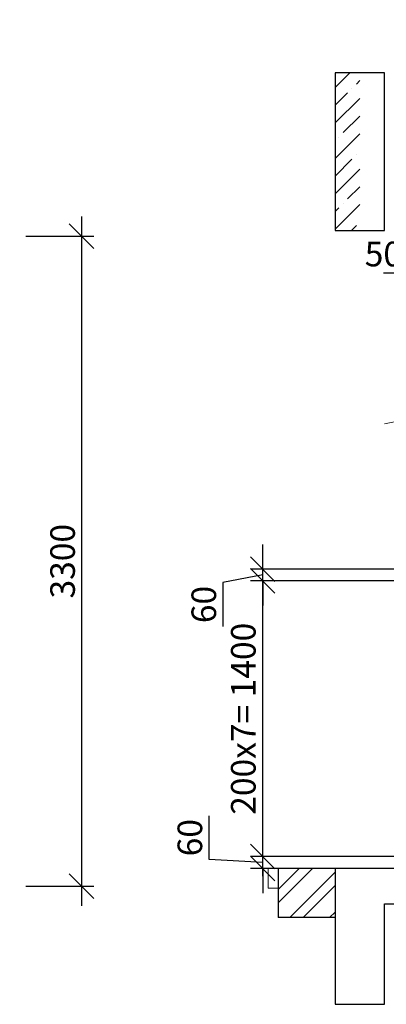
# Model space of a CAD drawing. Units: millimetres. Extents: x 33481 to 559046, y -138916 to 81489.
# Drawn here: x 357929 to 361656, y 43952 to 53951 of the extents above; entities that cross this region are included whole.
import ezdxf

# ---------------------------------------------------------------- set-up
doc = ezdxf.new("R2010")
doc.units = ezdxf.units.MM
doc.layers.get('0').update_dxf_attribs({"lineweight": 20})
for name, color, linetype, lineweight in [('ДВЕРИ ПЛАН', 250, 'Continuous', 15), ('КАРКАС  КЖ', 252, 'Continuous', 40), ('Размеры', 5, 'Continuous', 20), ('СТЕНЫ КИРПИЧ', 34, 'Continuous', 30), ('ТОНКИЕ ЛИНИИ', 251, 'Continuous', 18), ('Штриховка', 161, 'Continuous', 18)]:
    doc.layers.add(name, color=color, linetype=linetype, lineweight=lineweight)
doc.styles.add('GOST 2.304', font='CS_Gost2304.shx')
doc.dimstyles.new('SPDS 1_50', dxfattribs={"dimscale": 100, "dimtxt": 2.5, "dimasz": 2.5, "dimexe": 1.25, "dimexo": 0.625, "dimtad": 1, "dimdec": 0, "dimlfac": 0.5, "dimrnd": 0.001, "dimtxsty": 'GOST 2.304', "dimblk": 'OBLIQUE', "dimcen": 2.5, "dimdle": 2, "dimclrd": 256, "dimclre": 256, "dimclrt": 256, "dimadec": 0, "dimazin": 2, "dimtfac": 0.75, "dimtdec": 0, "dimtmove": 1, "dimatfit": 3, "dimfxl": 1.25, "dimtolj": 1, "dimarcsym": 0})

# ---------------------------------------------------------------- blocks, each defined once
blk = doc.blocks.new('_Oblique')
at = {"color": 0, "linetype": 'ByBlock', "lineweight": -2}
blk.add_line((-0.5, -0.5), (0.5, 0.5), dxfattribs=at)
blk = doc.blocks.new('*D252')
at = {"layer": 'Размеры', "lineweight": -2, "ltscale": 100}
for p, q in [((358557.8, 51951.7), (358557.8, 44951.7)), ((357991.2, 51751.7), (358682.8, 51751.7)), ((357991.2, 45151.7), (358682.8, 45151.7))]:
    blk.add_line(p, q, dxfattribs=at)
at = {"layer": 'Размеры', "lineweight": -2, "ltscale": 100, "xscale": 250, "yscale": 250, "zscale": 250}
for p, rotation in [((358557.8, 51751.7), 90), ((358557.8, 45151.7), 270)]:
    blk.add_blockref('_Oblique', p, dxfattribs=dict(at, rotation=rotation))
at = {"layer": 'Размеры', "ltscale": 100, "insert": (358365.1, 48451.7), "char_height": 250, "attachment_point": 5, "rotation": 90, "style": 'GOST 2.304'}
blk.add_mtext('\\A1;3300', dxfattribs=at)
blk = doc.blocks.new('*D253')
at = {"layer": 'Размеры', "lineweight": -2, "ltscale": 100}
for p, q in [((361631.3, 55038.4), (361738.9, 55397)), ((361738.9, 55397), (362380.5, 55397)), ((361386.3, 54478.6), (361386.3, 55163.4)), ((361876.3, 49958.4), (361876.3, 55163.4)), ((361186.3, 55038.4), (362076.3, 55038.4))]:
    blk.add_line(p, q, dxfattribs=at)
at = {"layer": 'Размеры', "lineweight": -2, "ltscale": 100, "xscale": 250, "yscale": 250, "zscale": 250, "rotation": 180}
blk.add_blockref('_Oblique', (361386.3, 55038.4), dxfattribs=at)
at = {"layer": 'Размеры', "lineweight": -2, "ltscale": 100, "xscale": 250, "yscale": 250, "zscale": 250}
blk.add_blockref('_Oblique', (361876.3, 55038.4), dxfattribs=at)
at = {"layer": 'Размеры', "ltscale": 100, "insert": (362059.7, 55599.4), "char_height": 250, "attachment_point": 5, "style": 'GOST 2.304'}
blk.add_mtext('\\A1;245', dxfattribs=at)
blk = doc.blocks.new('*D258')
at = {"layer": 'Размеры', "lineweight": -2, "ltscale": 100}
for p, q in [((359853.8, 45422.1), (359853.8, 45865.7)), ((360399.5, 45451.7), (360399.5, 45701.7)), ((360399.5, 45391.7), (359853.8, 45422.1)), ((361833.8, 45451.7), (360274.5, 45451.7)), ((360399.5, 45331.7), (360399.5, 45451.7)), ((360399.5, 45331.7), (360399.5, 45451.7)), ((361813.8, 45331.7), (360274.5, 45331.7)), ((360399.5, 45331.7), (360399.5, 45081.7))]:
    blk.add_line(p, q, dxfattribs=at)
at = {"layer": 'Размеры', "lineweight": -2, "ltscale": 100, "xscale": 250, "yscale": 250, "zscale": 250}
for p, rotation in [((360399.5, 45451.7), 270), ((360399.5, 45331.7), 90)]:
    blk.add_blockref('_Oblique', p, dxfattribs=dict(at, rotation=rotation))
at = {"layer": 'Размеры', "ltscale": 100, "insert": (359659.1, 45643.9), "char_height": 250, "attachment_point": 5, "rotation": 90, "style": 'GOST 2.304'}
blk.add_mtext('\\A1;60', dxfattribs=at)
blk = doc.blocks.new('*D259')
at = {"layer": 'Размеры', "lineweight": -2, "ltscale": 100}
for p, q in [((360399.5, 45251.7), (360399.5, 48451.7)), ((361833.8, 48251.7), (360274.5, 48251.7)), ((361833.8, 45451.7), (360274.5, 45451.7))]:
    blk.add_line(p, q, dxfattribs=at)
at = {"layer": 'Размеры', "lineweight": -2, "ltscale": 100, "xscale": 250, "yscale": 250, "zscale": 250}
for p, rotation in [((360399.5, 48251.7), 90), ((360399.5, 45451.7), 270)]:
    blk.add_blockref('_Oblique', p, dxfattribs=dict(at, rotation=rotation))
at = {"layer": 'Размеры', "ltscale": 100, "insert": (360202.4, 46851.7), "char_height": 250, "attachment_point": 5, "rotation": 90, "style": 'GOST 2.304'}
blk.add_mtext('\\A1;200х7= 1400', dxfattribs=at)
blk = doc.blocks.new('*D260')
at = {"layer": 'Размеры', "lineweight": -2, "ltscale": 100}
for p, q in [((360399.5, 48371.7), (360399.5, 48621.7)), ((360399.5, 48311.7), (359995.3, 48233.8)), ((361833.8, 48371.7), (360274.5, 48371.7)), ((360399.5, 48251.7), (360399.5, 48371.7)), ((360399.5, 48251.7), (360399.5, 48371.7)), ((359995.3, 48233.8), (359995.3, 47790.2)), ((361833.8, 48251.7), (360274.5, 48251.7)), ((360399.5, 48251.7), (360399.5, 48001.7))]:
    blk.add_line(p, q, dxfattribs=at)
at = {"layer": 'Размеры', "lineweight": -2, "ltscale": 100, "xscale": 250, "yscale": 250, "zscale": 250}
for p, rotation in [((360399.5, 48371.7), 270), ((360399.5, 48251.7), 90)]:
    blk.add_blockref('_Oblique', p, dxfattribs=dict(at, rotation=rotation))
at = {"layer": 'Размеры', "ltscale": 100, "insert": (359800.5, 48012), "char_height": 250, "attachment_point": 5, "rotation": 90, "style": 'GOST 2.304'}
blk.add_mtext('\\A1;60', dxfattribs=at)
blk = doc.blocks.new('*D627')
at = {"layer": 'Размеры', "lineweight": -2, "ltscale": 100}
for p, q in [((361876.3, 49977.3), (361876.3, 51503.6)), ((361976.3, 49977.3), (361976.3, 51503.6)), ((361876.3, 51378.6), (361626.3, 51378.6)), ((361876.3, 51378.6), (361976.3, 51378.6)), ((361976.3, 51378.6), (362226.3, 51378.6))]:
    blk.add_line(p, q, dxfattribs=at)
at = {"layer": 'Размеры', "lineweight": -2, "ltscale": 100, "xscale": 250, "yscale": 250, "zscale": 250}
blk.add_blockref('_Oblique', (361876.3, 51378.6), dxfattribs=at)
at = {"layer": 'Размеры', "lineweight": -2, "ltscale": 100, "xscale": 250, "yscale": 250, "zscale": 250, "rotation": 180}
blk.add_blockref('_Oblique', (361976.3, 51378.6), dxfattribs=at)
at = {"layer": 'Размеры', "ltscale": 100, "insert": (361626.3, 51571.3), "char_height": 250, "attachment_point": 5, "style": 'GOST 2.304'}
blk.add_mtext('\\A1;50', dxfattribs=at)

msp = doc.modelspace()

# ---------------------------------------------------------------- hatches: boundary and pattern name
at = {"layer": 'Штриховка', "ltscale": 100}
h = msp.add_hatch(dxfattribs=at)
h.set_pattern_fill('ANSI35', color=256, scale=40, style=0)
h.set_pattern_definition([(45, (192163.98, 36235.24), (-179.60512, 179.60512), []), (45, (192343.6, 36235.24), (-179.60512, 179.60512), [317.5, -63.5, 0, -63.5])])
h.paths.add_polyline_path([(367686.3, 53791.7), (367506.3, 53791.7), (367506.3, 51751.7), (367686.3, 51751.7)])
h.paths.add_polyline_path([(367686.3, 51751.7), (367506.3, 51751.7), (367506.3, 49671.7), (367686.3, 49671.7)])
h.paths.add_polyline_path([(367866.3, 51751.7), (367686.3, 51751.7), (367686.3, 49671.7), (367866.3, 49671.7)])
h.paths.add_polyline_path([(361386.3, 53411.7), (361136.3, 53411.7), (361136.3, 51811.7), (361386.3, 51811.7)])
h = msp.add_hatch(dxfattribs=at)
h.set_pattern_fill('ANSI32', color=256, scale=30, style=0)
h.set_pattern_definition([(45, (-2344309.58, 1159913.2), (-202.055763, 202.055763), []), (45, (-2344174.88, 1159913.2), (-202.055763, 202.055763), [])])
h.paths.add_polyline_path([(361136.3, 45331.7), (361136.3, 44831.7), (360556.3, 44831.7), (360556.3, 45331.7)], flags=0)

# ---------------------------------------------------------------- linework, layer by layer
at = {"layer": 'ДВЕРИ ПЛАН', "color": 7}
for p, q in [((360456.3, 45331.7, 0), (360456.3, 45131.7, 0)), ((360556.3, 45331.7, 0), (360456.3, 45331.7, 0)), ((360556.3, 45131.7, 0), (360556.3, 45331.7, 0)), ((360456.3, 45131.7, 0), (360556.3, 45131.7, 0))]:
    msp.add_line(p, q, dxfattribs=at)
at = {"layer": 'КАРКАС  КЖ', "color": 252, "lineweight": 30}
for p, q in [((361136.3, 53411.7, 0), (361136.3, 51811.7, 0)), ((361636.3, 53411.7, 0), (361136.3, 53411.7, 0)), ((361636.3, 51811.7, 0), (361636.3, 53411.7, 0)), ((361136.3, 51811.7, 0), (361636.3, 51811.7, 0)), ((361136.3, 45331.7, 0), (361136.3, 43951.7, 0)), ((361636.3, 44971.7, 0), (368671.7, 44971.7, 0)), ((361636.3, 43951.7, 0), (361636.3, 44971.7, 0)), ((361136.3, 43951.7, 0), (361636.3, 43951.7, 0)), ((361396.3, 43951.7, 0), (361636.3, 43951.7, 0))]:
    msp.add_line(p, q, dxfattribs=at)
at = {"layer": 'КАРКАС  КЖ', "color": 252}
msp.add_line((361136.3, 45331.7, 0), (361136.3, 45331.7, 0), dxfattribs=at)
at = {"layer": 'СТЕНЫ КИРПИЧ', "ltscale": 50}
for p, q in [((360556.3, 45331.7, 0), (360556.3, 44831.7, 0)), ((361136.3, 45331.7, 0), (360556.3, 45331.7, 0)), ((361136.3, 44831.7, 0), (360556.3, 44831.7, 0))]:
    msp.add_line(p, q, dxfattribs=at)
at = {"layer": 'ТОНКИЕ ЛИНИИ', "ltscale": 100}
msp.add_line((361636.3, 49846.3, 0), (364511.6, 50439.6, 0), dxfattribs=at)

# ---------------------------------------------------------------- dimensions: what is measured, and where the dimension line sits
at = {"layer": 'Размеры', "ltscale": 100}
dim = msp.add_linear_dim(base=(361876.3, 55038.4, 0), p1=(361386.3, 54416.1, 0), p2=(361876.3, 49895.9, 0), dimstyle='SPDS 1_50', override={"dimscale": 100, "dimlfac": 0.5, "dimtxsty": 'GOST 2.304', "dimtolj": 1}, dxfattribs=at)
dim.commit()
dim.dimension.update_dxf_attribs({"geometry": '*D253', "text_midpoint": (361801.4, 55599.4, 0)})
dim = msp.add_linear_dim(base=(358557.8, 45151.7, 0), p1=(357928.7, 51751.7), p2=(357928.7, 45151.7, 0), angle=90, dimstyle='SPDS 1_50', override={"dimlfac": 0.5, "dimtxsty": 'GOST 2.304', "dimtolj": 1}, dxfattribs=at)
dim.commit()
dim.dimension.update_dxf_attribs({"geometry": '*D252', "text_midpoint": (358365.1, 48451.7, 0)})
dim = msp.add_linear_dim(base=(361976.3, 51378.6, 0), p1=(361876.3, 49914.8, 0), p2=(361976.3, 49914.8, 0), dimstyle='SPDS 1_50', override={"dimscale": 100, "dimlfac": 0.5, "dimtxsty": 'GOST 2.304', "dimtolj": 1}, dxfattribs=at)
dim.commit()
dim.dimension.update_dxf_attribs({"geometry": '*D627', "text_midpoint": (361626.3, 51378.6, 0), "dimtype": 160})
for base, p1, p2, override, picture, middle in [((360399.5, 48371.7, 0), (361896.3, 48251.7, 0), (361896.3, 48371.7, 0), {"dimscale": 100, "dimlfac": 0.5, "dimtxsty": 'GOST 2.304', "dimtolj": 1}, '*D260', (359995.3, 48171.3, 0)), ((360399.5, 45451.7, 0), (361876.3, 45331.7, 0), (361896.3, 45451.7, 0), {"dimlfac": 0.5, "dimtxsty": 'GOST 2.304', "dimtolj": 1}, '*D258', (359853.8, 45484.6, 0))]:
    dim = msp.add_linear_dim(base=base, p1=p1, p2=p2, angle=270, dimstyle='SPDS 1_50', override=override, dxfattribs=at)
    dim.commit()
    dim.dimension.update_dxf_attribs({"geometry": picture, "text_midpoint": middle, "dimtype": 160})
dim = msp.add_linear_dim(base=(360399.5, 48251.7, 0), p1=(361896.3, 45451.7, 0), p2=(361896.3, 48251.7, 0), angle=270, text='200х7= <>', dimstyle='SPDS 1_50', override={"dimscale": 100, "dimlfac": 0.5, "dimtxsty": 'GOST 2.304', "dimtolj": 1}, dxfattribs=at)
dim.commit()
dim.dimension.update_dxf_attribs({"geometry": '*D259', "text_midpoint": (360202.4, 46851.7, 0)})

doc.saveas('drawing.dxf')
